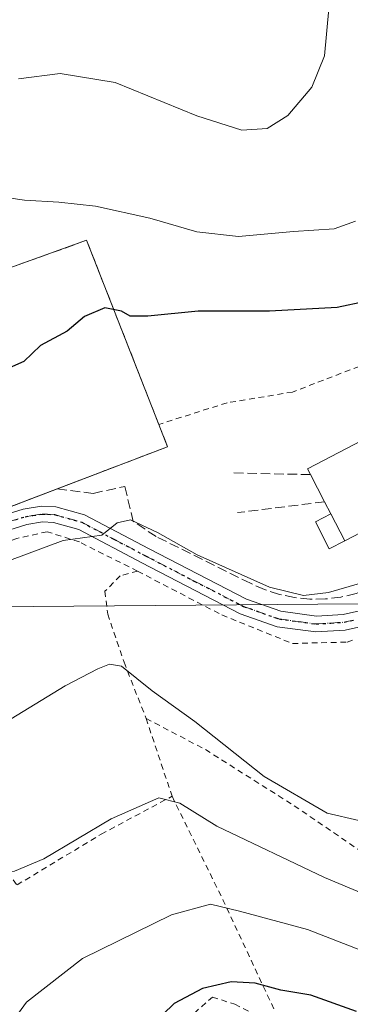
# Model space of a CAD drawing. Units: metres. Extents: x 603161 to 606604, y 4787052 to 4789417.
# Drawn here: x 605664 to 605720, y 4789007 to 4789177 of the extents above; entities that cross this region are included whole.
import ezdxf

# ---------------------------------------------------------------- set-up
doc = ezdxf.new("R2010")
doc.units = ezdxf.units.M
doc.header["$MEASUREMENT"] = 0
for name, pattern in [('DGN Style 2', [1.6480167562047852, 0.988810053722871, -0.6592067024819142]), ('DGN Style 3', [2.307223458686699, 1.648016756204785, -0.6592067024819142]), ('DGN Style 4', [2.6384748266838614, 1.318413404963828, -0.6592067024819142, 0.001648016756204785, -0.6592067024819142]), ('DGN Style 5', [1.1536117293433497, 0.4944050268614355, -0.6592067024819142])]:
    doc.linetypes.add(name, pattern=pattern)
for name, color, linetype, lineweight in [('Alambrada', 7, 'DGN Style 2', 0), ('Cementerio Cxs', 135, 'Continuous', 0), ('Curva de nivel maestra', 30, 'Continuous', 30), ('Curva de nivel normal', 30, 'Continuous', 0), ('Edificación Cxs', 1, 'Continuous', 13), ('Edificación ligera', 1, 'Continuous', 0), ('Edificación ligera Cxs', 1, 'Continuous', 0), ('Muro lineal', 1, 'DGN Style 3', 13), ('Núcleo urbano CxS', 7, 'Continuous', 0), ('Obra de contención lineal', 1, 'DGN Style 3', 13), ('Pista pavimentada Cxs', 135, 'Continuous', 0), ('Pista pavimentada eje', 135, 'DGN Style 4', 0), ('Prado CxS', 92, 'Continuous', 0), ('Ruta', 7, 'DGN Style 5', 30), ('Tendido', 6, 'Continuous', 0)]:
    doc.layers.add(name, color=color, linetype=linetype, lineweight=lineweight)

# ---------------------------------------------------------------- blocks, each defined once
blk = doc.blocks.new('*U26')
at = {"layer": 'Prado CxS', "color": 92, "linetype": 'Continuous', "lineweight": 0}
blk.add_polyline3d([(605590.0100999996, 4789064.690099999, 98.64410000000498), (605613.1700999998, 4789074.7601, 98.63000000000466), (605625.9401000004, 4789079.210100001, 99.44700000000012), (605689.0100999996, 4789103.280099999, 102.5372999999963), (605687.5000999998, 4789107.120100001, 102.3632000000071), (605675.0701000001, 4789138.790100001, 97.52499999999418), (605648.1201, 4789129.1501, 97.84709999999905), (605638.2200999996, 4789125.390100001, 96.71790000000328), (605611.3201000001, 4789114.880100001, 92.3130999999994), (605611.8601000002, 4789113.5801, 92.7621000000072), (605577.2100999998, 4789099.140100001, 91.6417999999976), (605558.9901000002, 4789081.690099999, 91.7551999999996), (605550.2100999998, 4789059.040100001, 92.17949999999837), (605559.5301000001, 4789058.380100001, 94.14280000000144), (605568.6501000002, 4789057.7501, 95.87420000000566), (605577.7301000003, 4789057.130100001, 97.4606000000058), (605587.0301000001, 4789056.4801, 98.49640000000363)], close=True, dxfattribs=at)
blk = doc.blocks.new('*U39')
at = {"layer": 'Pista pavimentada Cxs', "color": 135, "linetype": 'Continuous', "lineweight": 0}
for points in [[(605531.0401, 4789055.0701, 88.14489999999932), (605557.9600999998, 4789052.110099999, 92.81329999999434), (605569.0900999998, 4789051.300100001, 94.9832000000024), (605577.7100999998, 4789051.0601, 96.53680000000168), (605583.6601, 4789051.700099999, 97.5228999999963), (605585.3501000004, 4789052.100099999, 97.7378999999928), (605594.2500999998, 4789056.670100001, 98.38000000000466), (605602.0001999997, 4789061.4301, 98.61569999999483), (605617.4802000001, 4789072.700099999, 99.80950000000303), (605624.3701, 4789077.040100001, 101.1269999999931), (605634.4501999998, 4789081.7501, 100.8686000000016), (605653.9801000003, 4789089.370100001, 101.9290999999939), (605664.1700999998, 4789092.5601, 102.7152999999962), (605667.3201000001, 4789093.0601, 102.9658000000054), (605669.7701000003, 4789092.940099999, 103.4106000000029), (605674.7301000003, 4789091.5701, 104.4550000000017), (605685.8502000002, 4789085.700099999, 105.758600000001), (605702.6101000002, 4789077.050100001, 106.3448000000062), (605708.5000999998, 4789074.970100001, 106.3246999999974), (605714.6401000004, 4789074.1501, 106.4839999999967), (605719.2200999996, 4789074.4301, 106.7051999999967), (605722.6002000002, 4789075.170100001, 106.8987999999954)], [(605723.4600999998, 4789072.5801, 107.5749000000069), (605719.6001000004, 4789071.7301, 107.3160000000062), (605714.5401999997, 4789071.420100001, 107.0541999999987), (605707.8601000002, 4789072.3101, 106.8956999999937), (605701.5301000001, 4789074.550100001, 106.7707999999984), (605684.5900999998, 4789083.290100001, 106.2258000000002), (605673.7202000003, 4789089.020099999, 104.7817000000068), (605669.3400999998, 4789090.2401, 104.0240999999951), (605667.4700999996, 4789090.340100001, 103.7391000000061), (605664.8000999996, 4789089.9101, 103.4351000000024), (605654.8601000002, 4789086.790100001, 102.4848000000056)]]:
    blk.add_polyline3d(points, dxfattribs=at)

msp = doc.modelspace()

# ---------------------------------------------------------------- linework, layer by layer
at = {"layer": 'Alambrada', "color": 7, "linetype": 'DGN Style 2', "lineweight": 0, "extrusion": (-0.07488810115866816, 0.2246643034503833, 0.9715542820964782), "elevation": 1030679.713288252, "flags": 128}
msp.add_lwpolyline([(-2089036.19188173, -4227947.988060478), (-2089036.191881729, -4227933.47136427)], dxfattribs=at)
at = {"layer": 'Alambrada', "color": 7, "linetype": 'DGN Style 2', "lineweight": 0, "extrusion": (0.8581398186063078, 0.4758965788034133, 0.1926616152884111), "elevation": 2798877.900557262, "flags": 128}
msp.add_lwpolyline([(3894383.190760815, -549414.5811222815), (3894363.246597608, -549409.4616095187), (3894338.29392256, -549400.4899273472)], dxfattribs=at)
at = {"layer": 'Alambrada', "color": 7, "linetype": 'DGN Style 2', "lineweight": 0}
for points in [[(605766.5515999999, 4789112.694300001, 114.6940999999933), (605742.9771999996, 4789133.728700001, 108.8399000000063), (605735.5601000005, 4789124.7501, 103.4235000000044), (605726.6001000004, 4789118.870100001, 103.4903999999951), (605710.5301000001, 4789112.690099999, 103.3350999999966), (605699.2500999998, 4789110.8301, 102.6640000000043), (605687.5000999998, 4789107.120100001, 103.0524000000005)], [(605683.8501000004, 4789081.860099999, 106.5872999999992), (605673.8201000001, 4789086.890100001, 105.2799999999988), (605668.2801000001, 4789088.6601, 104.3288999999932), (605663.0301000001, 4789087.4801, 103.6689999999944), (605654.3601000002, 4789084.590100001, 103.1331000000064), (605641.5100999996, 4789079.390100001, 102.1187999999966), (605632.9600999998, 4789075.620100001, 100.9962999999989), (605636.6001000004, 4789067.540100001, 104.1416999999929), (605639.8501000004, 4789061.300100001, 106.7780000000057), (605642.7401000002, 4789057.670100001, 108.0739000000031), (605644.1001000004, 4789056.0001, 108.4383999999991), (605649.3701, 4789047.9101, 111.463499999998), (605656.9401000004, 4789035.7601, 113.5041000000056), (605661.3901000004, 4789030.040100001, 115.1848000000027), (605663.0800999999, 4789027.880100001, 116.1049999999959), (605677.5800999999, 4789036.610099999, 115.8742999999959), (605689.7801000001, 4789043.140100001, 114.8978999999963)], [(605683.8501000004, 4789081.860099999, 106.5872999999992), (605680.8501000004, 4789081.0701, 106.9894000000058), (605678.2100999998, 4789078.4101, 107.8110000000015), (605678.7100999998, 4789074.4801, 108.4939000000013), (605681.5100999996, 4789066.190099999, 109.7580000000016), (605685.3201000001, 4789056.520099999, 111.4600999999966)], [(605683.8501000004, 4789081.860099999, 106.5872999999992), (605698.3501000004, 4789074.3301, 107.0084999999963), (605710.5301000001, 4789069.420100001, 107.1062999999995), (605719.9401000004, 4789069.670100001, 107.4575000000041), (605721.4301000005, 4789070.2301, 107.5233000000007)], [(605685.3201000001, 4789056.520099999, 111.4600999999966), (605695.5301000001, 4789051.170100001, 111.2688999999955), (605710.8000999996, 4789041.520099999, 111.0108999999939), (605731.0900999998, 4789027.690099999, 112.9513000000006), (605749.1700999998, 4789017.020099999, 115.722099999999), (605760.8400999998, 4789009.800100001, 118.6625000000058)], [(605606.1201, 4789027.630100001, 108.7272999999986), (605603.4801000003, 4789025.770099999, 108.6564999999973), (605613.7401000002, 4789019.390100001, 114.0485999999946), (605629.5301000001, 4789008.8101, 113.7915000000066), (605639.1201, 4789005.210100001, 115.9722000000038), (605649.7801000001, 4788999.4001, 118.9945000000007), (605662.5100999996, 4788991.860099999, 126.4661000000051), (605669.9301000005, 4788993.120100001, 126.4481999999989), (605686.2301000003, 4788999.2601, 125.813599999994), (605696.7301000003, 4789008.590100001, 126.8160000000062), (605700.5701000001, 4789007.360099999, 128.0960999999952), (605707.3000999996, 4789003.9801, 128.5377000000008), (605709.1801000005, 4789002.5601, 128.725099999996)]]:
    msp.add_polyline3d(points, dxfattribs=at)
at = {"layer": 'Cementerio Cxs', "color": 135, "linetype": 'Continuous', "lineweight": 0, "extrusion": (0.0008257058529003769, 0.0002953545240272082, 0.9999996154877009), "elevation": 2015.35991944545, "flags": 128}
msp.add_lwpolyline([(605647.830421358, 4789128.763742472), (605674.7804328963, 4789138.403742894)], dxfattribs=at)
at = {"layer": 'Cementerio Cxs', "color": 135, "linetype": 'Continuous', "lineweight": 0, "extrusion": (-0.02459694275156311, 0.06266976483989813, 0.997731171700167), "elevation": 285336.9748362503, "flags": 128}
msp.add_lwpolyline([(-2313527.00861671, -4227158.412305524), (-2313527.00861671, -4227124.312979452)], dxfattribs=at)
at = {"layer": 'Cementerio Cxs', "color": 135, "linetype": 'Continuous', "lineweight": 0, "extrusion": (-0.0873409515211259, 0.1178197060848861, 0.9891865724146561), "elevation": 511451.8087663662, "flags": 128}
msp.add_lwpolyline([(-3338594.976557712, -3448855.606719848), (-3338593.902790622, -3448851.579108802), (-3338574.324612242, -3448857.127898152)], dxfattribs=at)
at = {"layer": 'Cementerio Cxs', "color": 135, "linetype": 'Continuous', "lineweight": 0, "extrusion": (-0.04042546248673493, -0.01542790711793642, 0.9990634422621489), "elevation": -98267.48614846473, "flags": 128}
msp.add_lwpolyline([(-4258374.99854514, 2271313.020091267), (-4258374.99854514, 2271265.801931527)], dxfattribs=at)
at = {"layer": 'Cementerio Cxs', "color": 135, "linetype": 'Continuous', "lineweight": 0}
msp.add_polyline3d([(605590.0100999996, 4789064.690099999, 98.976800000004), (605587.0301000001, 4789056.4801, 98.79690000000119), (605577.7301000003, 4789057.130100001, 97.72840000000724), (605568.6501000002, 4789057.7501, 96.30310000000463), (605559.5301000001, 4789058.380100001, 94.62080000000424), (605550.2100999998, 4789059.040100001, 93.81130000000121), (605558.9901000002, 4789081.690099999, 92.81600000000617), (605577.2100999998, 4789099.140100001, 93.74659999999858), (605611.8601000002, 4789113.5801, 95.95620000000054), (605611.3201000001, 4789114.880100001, 94.97669999999925), (605638.2200999996, 4789125.390100001, 100.2719999999972), (605648.1201, 4789129.1501, 100.781799999997), (605675.0701000001, 4789138.790100001, 100.7566999999981), (605687.5000999998, 4789107.120100001, 103.0524000000005), (605689.0100999996, 4789103.280099999, 103.6431000000011), (605625.9401000004, 4789079.210100001, 100.7862000000023), (605613.1700999998, 4789074.7601, 99.7676000000065)], close=True, dxfattribs=at)
at = {"layer": 'Curva de nivel maestra', "color": 30, "linetype": 'Continuous', "lineweight": 30, "flags": 128}
for points, elevation in [([(605723.0800000001, 4789128.2601), (605718.1900000004, 4789127.220100001), (605706.54, 4789126.610099999), (605694.25, 4789126.590100001), (605685.5999999996, 4789125.7601), (605682.5499999998, 4789125.7601), (605681.0599999996, 4789126.620100001), (605678.2199999997, 4789127.1601), (605674.7100000001, 4789125.700099999), (605671.7100000001, 4789123.140100001), (605667.0999999996, 4789120.690099999), (605664.2699999996, 4789117.960100001), (605660.7699999996, 4789116.370100001)], 100), ([(605721.5199999996, 4789006.110099999), (605713.6799999997, 4789008.940099999), (605708.5300000003, 4789009.780099999), (605704.0700000003, 4789010.9801), (605699.9800000006, 4789011.220100001), (605695.0499999998, 4789010.050100001), (605690.1699999999, 4789007.5001), (605686.2199999997, 4789003.6801)], 125)]:
    msp.add_lwpolyline(points, dxfattribs=dict(at, elevation=elevation))
at = {"layer": 'Curva de nivel normal', "color": 30, "linetype": 'Continuous', "lineweight": 0, "flags": 128}
for points, elevation in [([(605663.3600000005, 4789166.57), (605670.5199999996, 4789167.5), (605680, 4789165.960000001), (605694.0300000003, 4789160.189999999), (605701.8200000003, 4789157.75), (605706.1799999997, 4789158.050000001), (605709.7300000006, 4789160.279999999), (605713.8600000005, 4789165.119999999), (605716.0099999999, 4789170.5), (605716.7999999998, 4789178.59)], 90), ([(605721.3799999999, 4789142.100000001), (605717.6799999997, 4789140.75), (605710.6799999997, 4789140.310000001), (605701.2000000002, 4789139.449999999), (605694.0499999998, 4789140.26), (605685.9299999997, 4789142.619999999), (605676.5899999999, 4789144.65), (605670.2599999999, 4789145.33), (605664.3799999999, 4789145.680000001), (605658.3799999999, 4789146.57)], 95), ([(605722.04, 4789079.76), (605716.7000000002, 4789078.210000001), (605712.3899999997, 4789077.699999999), (605706.5599999996, 4789079.140000001), (605694.0800000001, 4789084.66), (605687.2599999999, 4789088.5), (605682.6200000001, 4789090.680000001), (605680.3200000003, 4789090.16), (605677.7100000001, 4789088.050000001), (605671.0499999998, 4789087.119999999), (605658.8300000001, 4789082.630000001), (605647.5, 4789075.58), (605639.5499999998, 4789068.850000001), (605636.6100000005, 4789064.939999999), (605634.0999999996, 4789059.310000001), (605630.3799999999, 4789053.720000001), (605627.5382000003, 4789050.831700001)], 105), ([(605614.54, 4789001.960000001), (605613.2800000003, 4789008.960000001), (605615.0099999999, 4789013.960000001), (605615.2599999999, 4789018.960000001), (605616.5800000001, 4789021.480000001), (605621.4000000004, 4789022.970000001), (605627.3399999999, 4789025.710000001), (605636.1900000004, 4789031.51), (605641.3099999996, 4789037.390000001), (605644.0899999999, 4789043.619999999), (605651.6600000003, 4789050.16), (605671.3799999999, 4789062.140000001), (605677, 4789065.08), (605678.9900000002, 4789065.850000001), (605681.0499999998, 4789065.51), (605686.3799999999, 4789061.26), (605693.7000000002, 4789056.02), (605705.6399999997, 4789046.539999999), (605716.5199999996, 4789040.210000001), (605727.4000000004, 4789037.720000001)], 110), ([(605637.3399999999, 4789004.810000001), (605636.8499999996, 4789007.77), (605638.3600000005, 4789011.66), (605642.3700000001, 4789017.550000001), (605648.4500000002, 4789023.609999999), (605655.4199999999, 4789028.66), (605659.1600000003, 4789030.050000001), (605662.6500000004, 4789030.230000001), (605667.7199999997, 4789032.390000001), (605679.2800000003, 4789039.27), (605687.4800000006, 4789042.850000001), (605691.1299999999, 4789041.970000001), (605697.4800000006, 4789038), (605716.04, 4789029.180000001), (605733.7000000002, 4789021.75)], 115), ([(605659.2800000003, 4789000.34), (605664.7100000001, 4789007.689999999), (605674.3799999999, 4789015.24), (605689.7100000001, 4789022.720000001), (605696.3799999999, 4789024.600000001), (605701.4000000004, 4789023.380000001), (605713.0999999996, 4789020.189999999), (605733.04, 4789012.5)], 120)]:
    msp.add_lwpolyline(points, dxfattribs=dict(at, elevation=elevation))
at = {"layer": 'Edificación Cxs', "color": 1, "linetype": 'Continuous', "lineweight": 13, "elevation": 108.1407999999937, "flags": 128}
msp.add_lwpolyline([(605732.5900999998, 4789108.7301), (605738.5100999996, 4789099.0001), (605733.5301000001, 4789095.9801), (605734.1901000004, 4789094.710100001), (605719.5301000001, 4789087.090100001), (605717.1344, 4789091.716200001), (605716.0500999996, 4789093.8101), (605713.6300999997, 4789098.4801), (605713.1201, 4789099.470100001), (605727.7600999996, 4789107.0801), (605728.2701000003, 4789106.100099999)], close=True, dxfattribs=at)
at = {"layer": 'Edificación Cxs', "color": 1, "linetype": 'Continuous', "lineweight": 13, "extrusion": (-0.1279666465332854, 0.2469439005512369, 0.9605432043149158), "elevation": 1105228.659594551, "flags": 128}
msp.add_lwpolyline([(-2741235.79964684, -3816596.306585603), (-2741235.79964684, -3816601.782426087)], dxfattribs=at)
at = {"layer": 'Edificación Cxs', "color": 1, "linetype": 'Continuous', "lineweight": 13, "extrusion": (-0.08242113447360881, 0.1591640813693187, 0.9838056473683938), "elevation": 712433.0034690965, "flags": 128}
msp.add_lwpolyline([(-2740096.12883951, -3909808.837382017), (-2740096.128839511, -3909811.234188196)], dxfattribs=at)
at = {"layer": 'Edificación Cxs', "color": 1, "linetype": 'Continuous', "lineweight": 13, "extrusion": (0.03843083936604611, -0.0742100037471768, 0.9965018544536006), "elevation": -332013.421387847, "flags": 128}
msp.add_lwpolyline([(2740185.419086789, 3960227.553330565), (2740185.419086789, 3960232.781242319)], dxfattribs=at)
at = {"layer": 'Edificación Cxs', "color": 1, "linetype": 'Continuous', "lineweight": 13}
msp.add_polyline3d([(605713.6300999997, 4789098.4801, 105.2975000000006), (605713.1201, 4789099.470100001, 104.936400000006), (605727.7600999996, 4789107.0801, 106.258799999996), (605728.2701000003, 4789106.100099999, 106.972299999994), (605732.5900999998, 4789108.7301, 105.5430999999953), (605738.5100999996, 4789099.0001, 105.9118000000017), (605733.5301000001, 4789095.9801, 108.1407999999938), (605734.1901000004, 4789094.710100001, 107.5274999999965), (605719.5301000001, 4789087.090100001, 106.8132000000041)], dxfattribs=at)
at = {"layer": 'Edificación ligera', "color": 1, "linetype": 'Continuous', "lineweight": 0, "extrusion": (0.03843083936604611, -0.0742100037471768, 0.9965018544536006), "elevation": -332013.421387847, "flags": 128}
msp.add_lwpolyline([(2740185.419086789, 3960227.553330565), (2740185.419086789, 3960232.781242319)], dxfattribs=at)
at = {"layer": 'Edificación ligera', "color": 1, "linetype": 'Continuous', "lineweight": 0}
msp.add_polyline3d([(605719.5301000001, 4789087.090100001, 106.8132000000041), (605716.8524000002, 4789085.703400001, 105.6241000000009), (605714.4567, 4789090.329600001, 105.3218999999954), (605717.1344, 4789091.716200001, 107.2501000000047)], dxfattribs=at)
at = {"layer": 'Edificación ligera Cxs', "color": 1, "linetype": 'Continuous', "lineweight": 0}
msp.add_3dface([(605719.5301000001, 4789087.090100001, 107.2501000000047), (605716.8524000002, 4789085.703400001, 107.2501000000047), (605714.4567, 4789090.329600001, 107.2501000000047), (605717.1344, 4789091.716200001, 107.2501000000047)], dxfattribs=at)
at = {"layer": 'Muro lineal', "color": 1, "linetype": 'DGN Style 3', "lineweight": 13}
for points in [[(605675.0701000001, 4789138.790100001, 100.7566999999981), (605687.5000999998, 4789107.120100001, 103.0524000000005), (605689.0100999996, 4789103.280099999, 103.6431000000011), (605625.9401000004, 4789079.210100001, 100.7862000000023)], [(605670.0135000005, 4789096.030200001, 102.8292999999976), (605676.2191000005, 4789095.2521, 104.2577000000019), (605681.6431, 4789096.442700001, 104.8433999999979), (605683.0983999996, 4789090.423400001, 105.1989000000031)]]:
    msp.add_polyline3d(points, dxfattribs=at)
at = {"layer": 'Núcleo urbano CxS', "color": 7, "linetype": 'Continuous', "lineweight": 0}
msp.add_polyline3d([(605590.0100999996, 4789064.690099999, 98.64410000000498), (605587.0301000001, 4789056.4801, 98.49640000000363), (605577.7301000003, 4789057.130100001, 97.4606000000058), (605568.6501000002, 4789057.7501, 95.87420000000566), (605559.5301000001, 4789058.380100001, 94.14280000000144), (605550.2100999998, 4789059.040100001, 92.17949999999837), (605558.9901000002, 4789081.690099999, 91.7551999999996), (605577.2100999998, 4789099.140100001, 91.6417999999976), (605611.8601000002, 4789113.5801, 92.7621000000072), (605611.3201000001, 4789114.880100001, 92.3130999999994), (605638.2200999996, 4789125.390100001, 96.71790000000328), (605648.1201, 4789129.1501, 97.84709999999905), (605675.0701000001, 4789138.790100001, 97.52499999999418), (605687.5000999998, 4789107.120100001, 102.3632000000071), (605689.0100999996, 4789103.280099999, 102.5372999999963), (605625.9401000004, 4789079.210100001, 99.44700000000012), (605613.1700999998, 4789074.7601, 98.63000000000466)], close=True, dxfattribs=at)
msp.add_polyline3d([(605587.0301000001, 4789056.4801, 98.49640000000363), (605590.0100999996, 4789064.690099999, 98.64410000000498), (605613.1700999998, 4789074.7601, 98.63000000000466), (605625.9401000004, 4789079.210100001, 99.44700000000012), (605689.0100999996, 4789103.280099999, 102.5372999999963), (605687.5000999998, 4789107.120100001, 102.3632000000071), (605675.0701000001, 4789138.790100001, 97.52499999999418), (605648.1201, 4789129.1501, 97.84709999999905), (605638.2200999996, 4789125.390100001, 96.71790000000328), (605611.3201000001, 4789114.880100001, 92.3130999999994), (605611.8601000002, 4789113.5801, 92.7621000000072), (605577.2100999998, 4789099.140100001, 91.6417999999976), (605558.9901000002, 4789081.690099999, 91.7551999999996), (605550.2100999998, 4789059.040100001, 92.17949999999837), (605559.5301000001, 4789058.380100001, 94.14280000000144), (605568.6501000002, 4789057.7501, 95.87420000000566), (605577.7301000003, 4789057.130100001, 97.4606000000058), (605587.0301000001, 4789056.4801, 98.49640000000363)], dxfattribs=at)
at = {"layer": 'Obra de contención lineal', "color": 1, "linetype": 'DGN Style 3', "lineweight": 13, "extrusion": (0.0008257058529003769, 0.0002953545240272082, 0.9999996154877009), "elevation": 2015.35991944545, "flags": 128}
msp.add_lwpolyline([(605674.7804328963, 4789138.403742894), (605647.830421358, 4789128.763742472)], dxfattribs=at)
at = {"layer": 'Obra de contención lineal', "color": 1, "linetype": 'DGN Style 3', "lineweight": 13, "extrusion": (-0.1374816266575582, 0.002918487896959524, 0.990500017546687), "elevation": -69193.27202768576, "flags": 128}
msp.add_lwpolyline([(-4800875.088882742, 499149.9172444383), (-4800875.088882741, 499163.2367511312)], dxfattribs=at)
at = {"layer": 'Obra de contención lineal', "color": 1, "linetype": 'DGN Style 3', "lineweight": 13, "extrusion": (-0.2268247985407838, -0.02823983844592443, 0.9735260768420542), "elevation": -272530.6639941611, "flags": 128}
msp.add_lwpolyline([(-4677569.028595148, 1161200.450657792), (-4677569.028595148, 1161184.903092245)], dxfattribs=at)
at = {"layer": 'Obra de contención lineal', "color": 1, "linetype": 'DGN Style 3', "lineweight": 13}
msp.add_polyline3d([(605766.5515999999, 4789112.694300001, 114.6940999999933), (605744.1677999999, 4789093.0886, 109.0023999999976), (605731.3883999997, 4789082.849199999, 107.1820000000007), (605727.6578000003, 4789080.388599999, 106.3632000000071), (605723.9801000003, 4789078.870100001, 106.1876000000047), (605721.4600999998, 4789078.0001, 106.0378000000055), (605718.8501000004, 4789077.4001, 105.8190999999933), (605716.2001, 4789077.090100001, 105.651199999993), (605713.5301000001, 4789077.0601, 105.5473999999958), (605710.8701, 4789077.3201, 105.5754000000015), (605708.2600999996, 4789077.870100001, 105.6741000000038), (605705.7200999996, 4789078.690099999, 105.6432999999961), (605703.2801000001, 4789079.780099999, 105.4964000000036), (605687.0601000005, 4789087.8101, 105.3907999999938), (605683.0983999996, 4789090.423400001, 105.1989000000031)], dxfattribs=at)
at = {"layer": 'Pista pavimentada Cxs', "color": 135, "linetype": 'Continuous', "lineweight": 0}
for points in [[(605531.0401, 4789055.0701, 88.14489999999932), (605557.9600999998, 4789052.110099999, 92.81329999999434), (605569.0900999998, 4789051.300100001, 94.9832000000024), (605577.7100999998, 4789051.0601, 96.53680000000168), (605583.6601, 4789051.700099999, 97.5228999999963), (605585.3501000004, 4789052.100099999, 97.7378999999928), (605594.2500999998, 4789056.670100001, 98.38000000000466), (605602.0001999997, 4789061.4301, 98.61569999999483), (605617.4802000001, 4789072.700099999, 99.80950000000303), (605624.3701, 4789077.040100001, 101.1269999999931), (605634.4501999998, 4789081.7501, 100.8686000000016), (605653.9801000003, 4789089.370100001, 101.9290999999939), (605664.1700999998, 4789092.5601, 102.7152999999962), (605667.3201000001, 4789093.0601, 102.9658000000054), (605669.7701000003, 4789092.940099999, 103.4106000000029), (605674.7301000003, 4789091.5701, 104.4550000000017), (605685.8502000002, 4789085.700099999, 105.758600000001), (605702.6101000002, 4789077.050100001, 106.3448000000062), (605708.5000999998, 4789074.970100001, 106.3246999999974), (605714.6401000004, 4789074.1501, 106.4839999999967), (605719.2200999996, 4789074.4301, 106.7051999999967), (605722.6002000002, 4789075.170100001, 106.8987999999954)], [(605723.4600999998, 4789072.5801, 107.5749000000069), (605719.6001000004, 4789071.7301, 107.3160000000062), (605714.5401999997, 4789071.420100001, 107.0541999999987), (605707.8601000002, 4789072.3101, 106.8956999999937), (605701.5301000001, 4789074.550100001, 106.7707999999984), (605684.5900999998, 4789083.290100001, 106.2258000000002), (605673.7202000003, 4789089.020099999, 104.7817000000068), (605669.3400999998, 4789090.2401, 104.0240999999951), (605667.4700999996, 4789090.340100001, 103.7391000000061), (605664.8000999996, 4789089.9101, 103.4351000000024), (605654.8601000002, 4789086.790100001, 102.4848000000056)]]:
    msp.add_polyline3d(points, dxfattribs=at)
at = {"layer": 'Pista pavimentada eje', "color": 135, "linetype": 'DGN Style 4', "lineweight": 0}
msp.add_polyline3d([(605659.3901000004, 4789089.640100001, 102.667100000006), (605664.4801000003, 4789091.2301, 103.0666000000056), (605665.8201000001, 4789091.450099999, 103.1909000000014), (605667.3901000004, 4789091.700099999, 103.3243999999977), (605668.3300999999, 4789091.6501, 103.4869000000035), (605669.5601000005, 4789091.590100001, 103.7007000000012), (605674.2200999996, 4789090.290100001, 104.6016999999993), (605679.7801000001, 4789087.360099999, 105.309699999998), (605685.2200999996, 4789084.4901, 105.9870999999985), (605693.6001000004, 4789080.170100001, 106.3319999999949), (605702.0701000001, 4789075.800100001, 106.556700000001), (605708.1801000005, 4789073.640100001, 106.6312999999936), (605711.5201000003, 4789073.190099999, 106.6915000000008), (605714.5900999998, 4789072.780099999, 106.9005000000034), (605717.1201, 4789072.940099999, 106.9670999999944), (605719.4101, 4789073.0801, 107.0975000000035), (605721.1001000004, 4789073.450099999, 107.1440000000002)], dxfattribs=at)
at = {"layer": 'Prado CxS', "color": 92, "linetype": 'Continuous', "lineweight": 0}
msp.add_polyline3d([(605587.0301000001, 4789056.4801, 98.49640000000363), (605590.0100999996, 4789064.690099999, 98.64410000000498), (605613.1700999998, 4789074.7601, 98.63000000000466), (605625.9401000004, 4789079.210100001, 99.44700000000012), (605689.0100999996, 4789103.280099999, 102.5372999999963), (605687.5000999998, 4789107.120100001, 102.3632000000071), (605675.0701000001, 4789138.790100001, 97.52499999999418), (605648.1201, 4789129.1501, 97.84709999999905), (605638.2200999996, 4789125.390100001, 96.71790000000328), (605611.3201000001, 4789114.880100001, 92.3130999999994), (605611.8601000002, 4789113.5801, 92.7621000000072), (605577.2100999998, 4789099.140100001, 91.6417999999976), (605558.9901000002, 4789081.690099999, 91.7551999999996), (605550.2100999998, 4789059.040100001, 92.17949999999837), (605559.5301000001, 4789058.380100001, 94.14280000000144), (605568.6501000002, 4789057.7501, 95.87420000000566), (605577.7301000003, 4789057.130100001, 97.4606000000058), (605587.0301000001, 4789056.4801, 98.49640000000363)], dxfattribs=at)
at = {"layer": 'Ruta', "color": 7, "linetype": 'DGN Style 5', "lineweight": 30}
msp.add_polyline3d([(605659.3901000004, 4789089.640100001, 102.667100000006), (605664.4801000003, 4789091.2301, 103.0666000000056), (605665.8201000001, 4789091.450099999, 103.1909000000014), (605667.3901000004, 4789091.700099999, 103.3243999999977), (605668.3300999999, 4789091.6501, 103.4869000000035), (605669.5601000005, 4789091.590100001, 103.7007000000012), (605674.2200999996, 4789090.290100001, 104.6016999999993), (605679.7801000001, 4789087.360099999, 105.309699999998), (605685.2200999996, 4789084.4901, 105.9870999999985), (605693.6001000004, 4789080.170100001, 106.3319999999949), (605702.0701000001, 4789075.800100001, 106.556700000001), (605708.1801000005, 4789073.640100001, 106.6312999999936), (605711.5201000003, 4789073.190099999, 106.6915000000008), (605714.5900999998, 4789072.780099999, 106.9005000000034), (605717.1201, 4789072.940099999, 106.9670999999944), (605719.4101, 4789073.0801, 107.0975000000035), (605721.1001000004, 4789073.450099999, 107.1440000000002)], dxfattribs=at)
msp.add_polyline3d([(605659.3901000004, 4789089.640100001, 102.667100000006), (605664.4801000003, 4789091.2301, 103.0666000000056), (605665.8201000001, 4789091.450099999, 103.1909000000014), (605667.3901000004, 4789091.700099999, 103.3243999999977), (605668.3300999999, 4789091.6501, 103.4869000000035), (605669.5601000005, 4789091.590100001, 103.7007000000012), (605674.2200999996, 4789090.290100001, 104.6016999999993), (605679.7801000001, 4789087.360099999, 105.309699999998), (605685.2200999996, 4789084.4901, 105.9870999999985), (605693.6001000004, 4789080.170100001, 106.3319999999949), (605702.0701000001, 4789075.800100001, 106.556700000001), (605708.1801000005, 4789073.640100001, 106.6312999999936), (605711.5201000003, 4789073.190099999, 106.6915000000008), (605714.5900999998, 4789072.780099999, 106.9005000000034), (605717.1201, 4789072.940099999, 106.9670999999944), (605719.4101, 4789073.0801, 107.0975000000035), (605721.1001000004, 4789073.450099999, 107.1440000000002)], dxfattribs=at)
at = {"layer": 'Tendido', "color": 6, "linetype": 'Continuous', "lineweight": 0}
msp.add_polyline3d([(606544.3978000004, 4789385.8201, 187.9876999999979), (606446.3499999996, 4789315.26, 188.7678000000014), (606224.7000000002, 4789153.51, 179.4003999999986), (605929.25, 4789076.630000001, 157.8464999999997), (605784.9199999999, 4789076.74, 123.1334000000061), (605637.8200000003, 4789075.58, 102.3163999999961)], dxfattribs=at)

# ---------------------------------------------------------------- block references
at = {"layer": 'Pista pavimentada Cxs', "color": 135, "linetype": 'Continuous', "lineweight": 0}
msp.add_blockref('*U39', (0, 0), dxfattribs=at)
at = {"layer": 'Prado CxS', "color": 92, "linetype": 'Continuous', "lineweight": 0}
msp.add_blockref('*U26', (0, 0), dxfattribs=at)

doc.saveas('drawing.dxf')
